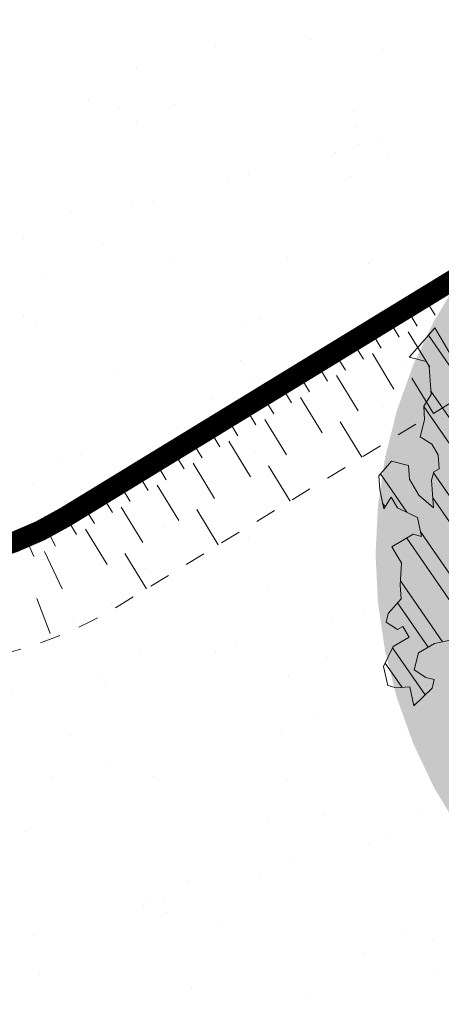
# Model space of a CAD drawing. Units: metres. Extents: x 1408910 to 1409331, y 5218507 to 5218689.
# Drawn here: x 1408960 to 1408962, y 5218648 to 5218653 of the extents above; entities that cross this region are included whole.
import ezdxf

# ---------------------------------------------------------------- set-up
doc = ezdxf.new("R2010")
doc.units = ezdxf.units.M
doc.header["$LTSCALE"] = 2
doc.linetypes.add('CACHE', pattern=[0.375, 0.25, -0.125])
for name, color, linetype, lineweight in [('Compo-arbre', 3, 'Continuous', 9), ('Compo-hachures-herbe', 76, 'Continuous', 35), ('Projet-EP-noue', 140, 'Continuous', 9)]:
    doc.layers.add(name, color=color, linetype=linetype, lineweight=lineweight)
doc.layers.add('Compo-arbre-ombre', color=7, linetype='Continuous', lineweight=9, transparency=0.8)

msp = doc.modelspace()

# ---------------------------------------------------------------- hatches: boundary and pattern name
at = {"layer": 'Compo-arbre'}
h = msp.add_hatch(dxfattribs=at)
h.set_pattern_fill('ANSI32', color=92, scale=0.015, angle=-100.3115, style=0)
h.set_pattern_definition([(304.6885, (1408964.3847, 5218650.04243), (0.17622, 0.121968), []), (304.6885, (1408964.36663, 5218649.94304), (0.17622, 0.121968), [])])
h.paths.add_polyline_path([(1408962.1147, 5218650.4505), (1408962.0529, 5218650.3792), (1408962.0575, 5218650.3127), (1408962.0772, 5218650.2205), (1408962.1133, 5218650.2766), (1408962.1436, 5218650.2252), (1408962.2401, 5218650.1787), (1408962.2598, 5218650.0865), (1408962.2191, 5218650.097), (1408962.1166, 5218650.0362), (1408962.1468, 5218649.9849), (1408962.1619, 5218649.9592), (1408962.156, 5218649.8518), (1408962.1605, 5218649.7853), (1408962.0988, 5218649.714), (1408962.0882, 5218649.6732), (1408962.1441, 5218649.6371), (1408962.1697, 5218649.6523), (1408962.1999, 5218649.601), (1408962.123, 5218649.5554), (1408962.0764, 5218649.4585), (1408962.096, 5218649.3664), (1408962.1368, 5218649.3559), (1408962.2031, 5218649.3606), (1408962.2228, 5218649.2685), (1408962.3102, 5218649.3549), (1408962.3207, 5218649.3957), (1408962.28, 5218649.4062), (1408962.2242, 5218649.4423), (1408962.2452, 5218649.524), (1408962.3221, 5218649.5696), (1408962.4141, 5218649.5895), (1408962.4502, 5218649.6456), (1408962.42, 5218649.6969), (1408962.4562, 5218649.7529), (1408962.5482, 5218649.7729), (1408962.5436, 5218649.8394), (1408962.5133, 5218649.8907), (1408962.5797, 5218649.8954), (1408962.6461, 5218649.9002), (1408962.7019, 5218649.864), (1408962.7939, 5218649.884), (1408962.83, 5218649.94), (1408962.9523, 5218649.9086), (1408963.0035, 5218649.939), (1408963.0653, 5218650.0103), (1408963.0049, 5218650.1129), (1408962.949, 5218650.149), (1408962.9595, 5218650.1899), (1408962.9188, 5218650.2003), (1408962.863, 5218650.2365), (1408962.7815, 5218650.2574), (1408962.792, 5218650.2983), (1408962.7875, 5218650.3648), (1408962.8387, 5218650.3952), (1408962.8598, 5218650.4769), (1408962.8657, 5218650.5843), (1408962.8611, 5218650.6508), (1408962.9019, 5218650.6403), (1408962.9984, 5218650.5938), (1408963.0694, 5218650.5319), (1408963.0799, 5218650.5728), (1408963.0754, 5218650.6393), (1408963.0708, 5218650.7059), (1408963.1069, 5218650.7619), (1408963.1628, 5218650.7258), (1408963.2442, 5218650.7049), (1408963.3257, 5218650.6839), (1408963.3468, 5218650.7657), (1408963.3271, 5218650.8579), (1408963.3633, 5218650.9139), (1408963.3843, 5218650.9957), (1408963.3285, 5218651.0318), (1408963.247, 5218651.0527), (1408963.1353, 5218651.1249), (1408963.0433, 5218651.105), (1408962.9769, 5218651.1003), (1408962.9151, 5218651.029), (1408962.8744, 5218651.0395), (1408962.8698, 5218651.106), (1408962.8502, 5218651.1982), (1408962.8863, 5218651.2543), (1408962.9225, 5218651.3103), (1408962.9481, 5218651.3255), (1408963.0039, 5218651.2894), (1408963.0144, 5218651.3303), (1408963.0099, 5218651.3968), (1408963.046, 5218651.4529), (1408963.0973, 5218651.4833), (1408963.1532, 5218651.4471), (1408963.2195, 5218651.4519), (1408963.2452, 5218651.4671), (1408963.2406, 5218651.5336), (1408963.2767, 5218651.5897), (1408963.322, 5218651.5127), (1408963.3628, 5218651.5022), (1408963.3839, 5218651.5839), (1408963.4049, 5218651.6657), (1408963.4003, 5218651.7323), (1408963.3445, 5218651.7684), (1408963.3399, 5218651.8349), (1408963.3353, 5218651.9014), (1408963.3202, 5218651.9271), (1408963.2584, 5218651.8558), (1408963.2177, 5218651.8663), (1408963.2026, 5218651.8919), (1408963.2072, 5218651.8254), (1408963.1303, 5218651.7798), (1408963.0639, 5218651.7751), (1408963.0593, 5218651.8416), (1408963.0337, 5218651.8264), (1408962.9824, 5218651.796), (1408962.987, 5218651.7295), (1408962.9357, 5218651.6991), (1408962.9147, 5218651.6173), (1408962.889, 5218651.6021), (1408962.8529, 5218651.5461), (1408962.8575, 5218651.4795), (1408962.8062, 5218651.4491), (1408962.7549, 5218651.4187), (1408962.7339, 5218651.337), (1408962.7384, 5218651.2705), (1408962.6767, 5218651.1992), (1408962.6314, 5218651.2762), (1408962.5755, 5218651.3123), (1408962.5545, 5218651.2305), (1408962.5696, 5218651.2049), (1408962.559, 5218651.164), (1408962.5485, 5218651.1232), (1408962.5018, 5218651.0263), (1408962.4401, 5218650.955), (1408962.4144, 5218650.9398), (1408962.3993, 5218650.9654), (1408962.354, 5218651.0424), (1408962.3238, 5218651.0938), (1408962.262, 5218651.0225), (1408962.2002, 5218650.9512), (1408962.2817, 5218650.9303), (1408962.2968, 5218650.9046), (1408962.3014, 5218650.8381), (1408962.306, 5218650.7716), (1408962.2698, 5218650.7155), (1408962.2744, 5218650.649), (1408962.2534, 5218650.5673), (1408962.3092, 5218650.5312), (1408962.3394, 5218650.4798), (1408962.344, 5218650.4133), (1408962.3184, 5218650.3981), (1408962.3078, 5218650.3573), (1408962.3124, 5218650.2908), (1408962.317, 5218650.2243), (1408962.2461, 5218650.286), (1408962.2007, 5218650.363), (1408962.1962, 5218650.4295)])
at = {"layer": 'Compo-arbre-ombre', "linetype": 'Continuous'}
h = msp.add_hatch(color=7, dxfattribs=at)
h.dxf.hatch_style = 1
h.paths.add_polyline_path([(1408966.4235, 5218650.6), (1408965.0647, 5218652.2961), (1408964.8883, 5218652.3403), (1408964.6567, 5218652.3746), (1408964.4229, 5218652.3861), (1408964.1891, 5218652.3746), (1408963.9575, 5218652.3403), (1408963.7304, 5218652.2834), (1408963.51, 5218652.2045), (1408963.2984, 5218652.1044), (1408963.0976, 5218651.9841), (1408962.9095, 5218651.8446), (1408962.7361, 5218651.6874), (1408962.5789, 5218651.5139), (1408962.4394, 5218651.3259), (1408962.3191, 5218651.1251), (1408962.219, 5218650.9135), (1408962.1401, 5218650.693), (1408962.0832, 5218650.466), (1408962.0489, 5218650.2344), (1408962.0374, 5218650.0006), (1408962.0489, 5218649.7667), (1408962.0832, 5218649.5352), (1408962.1401, 5218649.3081), (1408962.219, 5218649.0877), (1408962.3191, 5218648.876), (1408962.4394, 5218648.6752), (1408962.5789, 5218648.4872), (1408962.7361, 5218648.3137), (1408962.9095, 5218648.1565), (1408963.0976, 5218648.0171), (1408963.1559, 5218647.9821)])
h = msp.add_hatch(color=7, dxfattribs=at)
h.dxf.hatch_style = 1
h.paths.add_polyline_path([(1408963.2501, 5218648.0576), (1408966.4235, 5218650.6), (1408965.0421, 5218652.3243), (1408964.8846, 5218652.3341), (1408964.6036, 5218652.3286), (1408964.3256, 5218652.3001), (1408964.0533, 5218652.2488), (1408963.7894, 5218652.1754), (1408963.5364, 5218652.0805), (1408963.2968, 5218651.965), (1408963.0728, 5218651.83), (1408962.8666, 5218651.6769), (1408962.6802, 5218651.5071), (1408962.5153, 5218651.3222), (1408962.3737, 5218651.124), (1408962.2565, 5218650.9145), (1408962.1651, 5218650.6956), (1408962.1001, 5218650.4695), (1408962.0624, 5218650.2383), (1408962.0521, 5218650.0043), (1408962.0695, 5218649.7696), (1408962.1144, 5218649.5367), (1408962.1863, 5218649.3077), (1408962.2846, 5218649.0847), (1408962.4082, 5218648.8701), (1408962.556, 5218648.6658), (1408962.7266, 5218648.4738), (1408962.9184, 5218648.296), (1408963.1294, 5218648.134)])
at = {"layer": 'Compo-hachures-herbe'}
h = msp.add_hatch(dxfattribs=at)
h.set_pattern_fill('AR-SAND', color=256, scale=0.016, angle=57.9613)
h.set_pattern_definition([(95.46126, (1408891.973, 5218574.25375), (-0.6773737, 0.393707), [0, -0.617728, 0, -0.69088, 0, -0.6604]), (65.4613, (1408891.973, 5218574.2538), (-0.590682, 1.218123), [0, -0.333248, 0, -0.556768, 0, -0.21336]), (25.46126, (1408891.70785, 5218573.83), (0.6694356, 1.0740455), [0, -0.2032, 0, -0.73152, 0, -0.95504]), (15.4613, (1408891.7079, 5218573.83), (0.345738, 1.224834), [0, -0.1016, 0, -0.479552, 0, -0.54864])])
edge = h.paths.add_edge_path()
edge.add_line((1408958.133, 5218643.958), (1408963.9645, 5218648.63))
edge.add_line((1408963.9645, 5218648.63), (1408963.6977, 5218649.47))
edge.add_arc((1408964.6508, 5218649.7727), 1, 146.8969, 197.6226, ccw=False)
edge.add_line((1408963.8131, 5218650.3189), (1408965.2259, 5218652.0949))
edge.add_line((1408965.2259, 5218652.0949), (1408963.288, 5218654.5137))
edge.add_line((1408963.288, 5218654.5137), (1408955.5011, 5218650.9988))
edge.add_arc((1408953.3817, 5218646.3881), 5.0744, -11.9076, 65.3136, ccw=False)
edge.add_arc((1408961.7162, 5218644.1117), 3.5866, 159.9532, 182.4554)

# ---------------------------------------------------------------- linework, layer by layer
at = {"layer": 'Compo-arbre', "color": 7, "linetype": 'Continuous'}
for p, q in [((1408962.3238, 5218651.0938, 20.3044), (1408962.262, 5218651.0225, 20.3044)), ((1408962.354, 5218651.0424, 20.3044), (1408962.3238, 5218651.0938, 20.3044)), ((1408962.262, 5218651.0225, 20.3044), (1408962.2002, 5218650.9512, 20.3044)), ((1408962.3993, 5218650.9654, 20.3044), (1408962.354, 5218651.0424, 20.3044)), ((1408962.2002, 5218650.9512, 20.3044), (1408962.2817, 5218650.9303, 20.3044)), ((1408962.2817, 5218650.9303, 20.3044), (1408962.2968, 5218650.9046, 20.3044)), ((1408962.2968, 5218650.9046, 20.3044), (1408962.3014, 5218650.8381, 20.3044)), ((1408962.3014, 5218650.8381, 20.3044), (1408962.306, 5218650.7716, 20.3044)), ((1408962.306, 5218650.7716, 20.3044), (1408962.2698, 5218650.7155, 20.3044)), ((1408962.2698, 5218650.7155, 20.3044), (1408962.2744, 5218650.649, 20.3044)), ((1408962.2744, 5218650.649, 20.3044), (1408962.2534, 5218650.5673, 20.3044)), ((1408962.2534, 5218650.5673, 20.3044), (1408962.3092, 5218650.5312, 20.3044)), ((1408962.3092, 5218650.5312, 20.3044), (1408962.3394, 5218650.4798, 20.3044)), ((1408962.1147, 5218650.4505, 20.3044), (1408962.0529, 5218650.3792, 20.3044)), ((1408962.1962, 5218650.4295, 20.3044), (1408962.1147, 5218650.4505, 20.3044)), ((1408962.3394, 5218650.4798, 20.3044), (1408962.344, 5218650.4133, 20.3044)), ((1408962.2007, 5218650.363, 20.3044), (1408962.1962, 5218650.4295, 20.3044)), ((1408962.3184, 5218650.3981, 20.3044), (1408962.3078, 5218650.3573, 20.3044)), ((1408962.344, 5218650.4133, 20.3044), (1408962.3184, 5218650.3981, 20.3044)), ((1408962.0529, 5218650.3792, 20.3044), (1408962.0575, 5218650.3127, 20.3044)), ((1408962.2461, 5218650.286, 20.3044), (1408962.2007, 5218650.363, 20.3044)), ((1408962.3078, 5218650.3573, 20.3044), (1408962.3124, 5218650.2908, 20.3044)), ((1408962.0575, 5218650.3127, 20.3044), (1408962.0772, 5218650.2205, 20.3044)), ((1408962.0772, 5218650.2205, 20.3044), (1408962.1133, 5218650.2766, 20.3044)), ((1408962.1133, 5218650.2766, 20.3044), (1408962.1436, 5218650.2252, 20.3044)), ((1408962.317, 5218650.2243, 20.3044), (1408962.2461, 5218650.286, 20.3044)), ((1408962.3124, 5218650.2908, 20.3044), (1408962.317, 5218650.2243, 20.3044)), ((1408962.1436, 5218650.2252, 20.3044), (1408962.2401, 5218650.1787, 20.3044)), ((1408962.2401, 5218650.1787, 20.3044), (1408962.2598, 5218650.0865, 20.3044)), ((1408962.2191, 5218650.097, 20.3044), (1408962.1166, 5218650.0362, 20.3044)), ((1408962.2598, 5218650.0865, 20.3044), (1408962.2191, 5218650.097, 20.3044)), ((1408962.1166, 5218650.0362, 20.3044), (1408962.1468, 5218649.9849, 20.3044)), ((1408962.1468, 5218649.9849, 20.3044), (1408962.1619, 5218649.9592, 20.3044)), ((1408962.1619, 5218649.9592, 20.3044), (1408962.156, 5218649.8518, 20.3044)), ((1408962.156, 5218649.8518, 20.3044), (1408962.1605, 5218649.7853, 20.3044)), ((1408962.1605, 5218649.7853, 20.3044), (1408962.0988, 5218649.714, 20.3044)), ((1408962.0988, 5218649.714, 20.3044), (1408962.0882, 5218649.6732, 20.3044)), ((1408962.0882, 5218649.6732, 20.3044), (1408962.1441, 5218649.6371, 20.3044)), ((1408962.1441, 5218649.6371, 20.3044), (1408962.1697, 5218649.6523, 20.3044)), ((1408962.1697, 5218649.6523, 20.3044), (1408962.1999, 5218649.601, 20.3044)), ((1408962.1999, 5218649.601, 20.3044), (1408962.123, 5218649.5554, 20.3044)), ((1408962.3221, 5218649.5696, 20.3044), (1408962.4141, 5218649.5895, 20.3044)), ((1408962.123, 5218649.5554, 20.3044), (1408962.0764, 5218649.4585, 20.3044)), ((1408962.2452, 5218649.524, 20.3044), (1408962.3221, 5218649.5696, 20.3044)), ((1408962.2242, 5218649.4423, 20.3044), (1408962.2452, 5218649.524, 20.3044)), ((1408962.0764, 5218649.4585, 20.3044), (1408962.096, 5218649.3664, 20.3044)), ((1408962.28, 5218649.4062, 20.3044), (1408962.2242, 5218649.4423, 20.3044)), ((1408962.3207, 5218649.3957, 20.3044), (1408962.28, 5218649.4062, 20.3044)), ((1408962.3102, 5218649.3549, 20.3044), (1408962.3207, 5218649.3957, 20.3044)), ((1408962.096, 5218649.3664, 20.3044), (1408962.1368, 5218649.3559, 20.3044)), ((1408962.1368, 5218649.3559, 20.3044), (1408962.2031, 5218649.3606, 20.3044)), ((1408962.2031, 5218649.3606, 20.3044), (1408962.2228, 5218649.2685, 20.3044)), ((1408962.2228, 5218649.2685, 20.3044), (1408962.3102, 5218649.3549, 20.3044))]:
    msp.add_line(p, q, dxfattribs=at)
at = {"layer": 'Projet-EP-noue'}
for p, q in [((1408962.2728, 5218651.2393), (1408962.3249, 5218651.154)), ((1408962.1862, 5218651.1864), (1408962.2383, 5218651.1011)), ((1408962.0996, 5218651.1335), (1408962.1517, 5218651.0482)), ((1408962.013, 5218651.0806), (1408962.0651, 5218650.9953)), ((1408962.195, 5218651.0746), (1408962.2993, 5218650.904)), ((1408961.9264, 5218651.0277), (1408961.9786, 5218650.9424)), ((1408961.8398, 5218650.9748), (1408961.892, 5218650.8895)), ((1408962.0219, 5218650.9688), (1408962.1261, 5218650.7981)), ((1408961.7532, 5218650.9219), (1408961.8054, 5218650.8366)), ((1408961.6666, 5218650.869), (1408961.7188, 5218650.7837)), ((1408961.8487, 5218650.863), (1408961.9529, 5218650.6923)), ((1408962.2127, 5218650.8511), (1408962.317, 5218650.6804)), ((1408961.5801, 5218650.8161), (1408961.6322, 5218650.7308)), ((1408961.4935, 5218650.7632), (1408961.5456, 5218650.6779)), ((1408961.6755, 5218650.7572), (1408961.7797, 5218650.5865)), ((1408961.4069, 5218650.7103), (1408961.459, 5218650.625)), ((1408961.3203, 5218650.6574), (1408961.3724, 5218650.5721)), ((1408961.5023, 5218650.6514), (1408961.6066, 5218650.4807)), ((1408961.8663, 5218650.6394), (1408961.9706, 5218650.4688)), ((1408961.2337, 5218650.6045), (1408961.2858, 5218650.5192)), ((1408961.1471, 5218650.5516), (1408961.1992, 5218650.4663)), ((1408961.3291, 5218650.5456), (1408961.4334, 5218650.3749)), ((1408961.0605, 5218650.4987), (1408961.1126, 5218650.4134)), ((1408960.9739, 5218650.4458), (1408961.026, 5218650.3605)), ((1408961.1559, 5218650.4398), (1408961.2602, 5218650.2691)), ((1408960.8873, 5218650.3929), (1408960.9394, 5218650.3076)), ((1408961.52, 5218650.4278), (1408961.6242, 5218650.2572)), ((1408960.8007, 5218650.34), (1408960.8528, 5218650.2546)), ((1408960.9827, 5218650.334), (1408961.087, 5218650.1633)), ((1408960.7141, 5218650.2871), (1408960.7663, 5218650.2017)), ((1408960.6275, 5218650.2342), (1408960.6797, 5218650.1488)), ((1408960.8095, 5218650.2282), (1408960.9138, 5218650.0575)), ((1408961.1736, 5218650.2162), (1408961.2779, 5218650.0456)), ((1408960.5409, 5218650.1813), (1408960.5931, 5218650.0959)), ((1408960.4458, 5218650.1278), (1408960.4916, 5218650.0389)), ((1408960.6364, 5218650.1224), (1408960.7406, 5218649.9517)), ((1408960.3471, 5218650.0814), (1408960.3863, 5218649.9895)), ((1408960.439, 5218650.0142), (1408960.5241, 5218649.8332)), ((1408960.8272, 5218650.0046), (1408960.9315, 5218649.834)), ((1408960.402, 5218649.7863), (1408960.4663, 5218649.6188))]:
    msp.add_line(p, q, dxfattribs=at)
at = {"layer": 'Projet-EP-noue', "const_width": 0.1, "flags": 128}
msp.add_lwpolyline([(1408963.6122, 5218648.3477, 0.026102), (1408963.406, 5218648.7369), (1408963.2212, 5218649.3186, -0.229569), (1408963.4086, 5218650.6136), (1408964.3958, 5218651.8546, 0.838535), (1408964.0047, 5218652.2973), (1408960.5409, 5218650.1813, -0.165121), (1408959.6, 5218649.9698), (1408956.0305, 5218650.3501, 0.334692), (1408955.5141, 5218650.0408), (1408955.267, 5218649.4312, 0.31586), (1408955.3962, 5218648.8715), (1408957.5114, 5218646.9706), (1408959.3696, 5218644.9488)], format="xyb", dxfattribs=at)
at = {"layer": 'Projet-EP-noue', "linetype": 'CACHE', "ltscale": 0.2, "flags": 128}
msp.add_lwpolyline([(1408963.1749, 5218647.9974, 0.015686), (1408962.9294, 5218648.5855), (1408962.7447, 5218649.1672, -0.232284), (1408963.0062, 5218650.9109), (1408963.3011, 5218651.2816), (1408960.8016, 5218649.7546, -0.165121), (1408959.547, 5218649.4726), (1408955.9775, 5218649.853), (1408955.7304, 5218649.2434), (1408957.8634, 5218647.3265), (1408959.7607, 5218645.2621)], format="xyb", dxfattribs=at)

doc.saveas('drawing.dxf')
